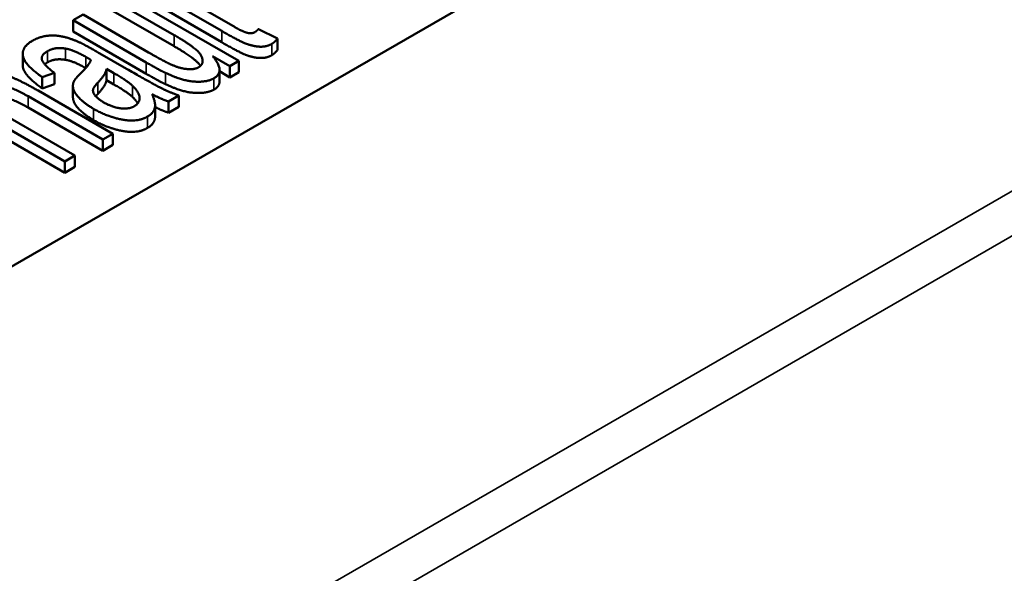
# Paper-space layout 'Layout1' of a CAD drawing. Units: inches. Extents: x 0 to 16.4, y 0 to 10.4.
# Drawn here: x 11.1 to 11.2, y 1.3 to 1.4 of the extents above; entities that cross this region are included whole.
import ezdxf

# ---------------------------------------------------------------- set-up
doc = ezdxf.new("R2010")
doc.units = ezdxf.units.IN
doc.header["$MEASUREMENT"] = 0
doc.layers.add('Viewport6ForCustomObjects_0', color=7, linetype='Continuous')
doc.layers.add('Visible (ANSI)', color=7, linetype='Continuous', lineweight=50)
doc.layers.add('Visible Narrow (ANSI)', color=7, linetype='Continuous', lineweight=35)

# ---------------------------------------------------------------- blocks, each defined once
blk = doc.blocks.new('CustomObjectsInViewport6_0')
at = {"layer": 'Visible (ANSI)'}
for p, q in [((-10006.3033, -10007.8312), (-10008.9762, -10009.3744)), ((-10007.9002, -10008.5439), (-10007.8264, -10008.5865)), ((-10007.8144, -10008.581), (-10007.8895, -10008.5377)), ((-10007.9467, -10008.5513), (-10007.8781, -10008.5909)), ((-10007.8078, -10008.619), (-10007.9359, -10008.545)), ((-10007.8781, -10008.6031), (-10007.9467, -10008.5635)), ((-10007.8264, -10008.5988), (-10007.9002, -10008.5561)), ((-10007.9769, -10008.5687), (-10007.9877, -10008.5749)), ((-10007.9877, -10008.5872), (-10007.9877, -10008.5749)), ((-10007.9877, -10008.5749), (-10007.9083, -10008.6207)), ((-10007.9059, -10008.6097), (-10007.9769, -10008.5687)), ((-10007.7659, -10008.5947), (-10007.7867, -10008.5844)), ((-10007.9083, -10008.633), (-10007.9877, -10008.5872)), ((-10007.7659, -10008.6069), (-10007.7659, -10008.5947)), ((-10008.0423, -10008.6236), (-10008.0423, -10008.6113)), ((-10007.9297, -10008.6275), (-10007.9587, -10008.6108)), ((-10007.8364, -10008.6137), (-10007.8175, -10008.6246)), ((-10007.8175, -10008.6246), (-10007.8078, -10008.619)), ((-10007.8078, -10008.6313), (-10007.8078, -10008.619)), ((-10008.1734, -10008.6259), (-10007.9966, -10008.728)), ((-10007.9514, -10008.64), (-10007.9514, -10008.6277)), ((-10007.9514, -10008.6277), (-10007.9434, -10008.6322)), ((-10007.8288, -10008.6411), (-10007.8288, -10008.6288)), ((-10007.8175, -10008.6369), (-10007.8175, -10008.6246)), ((-10007.9966, -10008.7403), (-10008.1734, -10008.6382)), ((-10008.0212, -10008.6366), (-10008.0078, -10008.6321)), ((-10008.0212, -10008.6489), (-10008.0212, -10008.6366)), ((-10008.0078, -10008.6443), (-10008.0078, -10008.6321)), ((-10007.9434, -10008.6445), (-10007.9514, -10008.64)), ((-10007.8175, -10008.6369), (-10007.8288, -10008.6303)), ((-10007.8078, -10008.6313), (-10007.8175, -10008.6369)), ((-10008.0078, -10008.6443), (-10008.0212, -10008.6489)), ((-10007.9878, -10008.6581), (-10007.9878, -10008.6459)), ((-10008.0365, -10008.6574), (-10007.9553, -10008.7042)), ((-10007.9446, -10008.698), (-10008.0257, -10008.6512)), ((-10007.8841, -10008.6631), (-10007.8728, -10008.6565)), ((-10007.8728, -10008.6688), (-10007.8728, -10008.6565)), ((-10007.9553, -10008.7165), (-10008.0365, -10008.6696)), ((-10007.8987, -10008.6794), (-10007.8987, -10008.6672)), ((-10007.8841, -10008.6753), (-10007.8841, -10008.6631)), ((-10007.8728, -10008.6688), (-10007.8841, -10008.6753)), ((-10007.9858, -10008.7218), (-10008.0559, -10008.6813)), ((-10007.9553, -10008.7042), (-10007.9446, -10008.698)), ((-10007.9553, -10008.7165), (-10007.9553, -10008.7042)), ((-10007.9446, -10008.7102), (-10007.9446, -10008.698)), ((-10007.9446, -10008.7102), (-10007.9553, -10008.7165)), ((-10007.9966, -10008.728), (-10007.9858, -10008.7218)), ((-10007.9858, -10008.734), (-10007.9858, -10008.7218)), ((-10007.9966, -10008.7403), (-10007.9966, -10008.728)), ((-10007.9858, -10008.734), (-10007.9966, -10008.7403))]:
    blk.add_line(p, q, dxfattribs=at)
for points in [[(-10007.8264, -10008.5865), (-10007.8069, -10008.5978), (-10007.792, -10008.6032), (-10007.778, -10008.6039), (-10007.7722, -10008.6005)], [(-10007.7904, -10008.5877), (-10007.7929, -10008.5891), (-10007.7985, -10008.5888), (-10007.8051, -10008.5864), (-10007.8144, -10008.581)], [(-10007.7867, -10008.5844), (-10007.7887, -10008.5867), (-10007.7904, -10008.5877)], [(-10008.0319, -10008.5972), (-10008.0401, -10008.6019), (-10008.0436, -10008.6144), (-10008.0334, -10008.6279), (-10008.0212, -10008.6366)], [(-10007.9793, -10008.5995), (-10007.9892, -10008.5949), (-10008.0057, -10008.5909), (-10008.0237, -10008.5924), (-10008.0319, -10008.5972)], [(-10007.8781, -10008.5909), (-10007.8617, -10008.6004), (-10007.848, -10008.6123), (-10007.8466, -10008.6231), (-10007.8515, -10008.6259)], [(-10007.7722, -10008.6005), (-10007.7686, -10008.5984), (-10007.7659, -10008.5947)], [(-10008.0078, -10008.6321), (-10008.0196, -10008.6232), (-10008.0231, -10008.6128), (-10008.0154, -10008.6084)], [(-10008.0154, -10008.6084), (-10008.0074, -10008.6037), (-10007.9958, -10008.6056)], [(-10007.9958, -10008.6056), (-10007.9873, -10008.6069), (-10007.9739, -10008.6146)], [(-10007.9587, -10008.6108), (-10007.9731, -10008.6025), (-10007.9793, -10008.5995)], [(-10007.7722, -10008.6128), (-10007.778, -10008.6161), (-10007.792, -10008.6155), (-10007.8069, -10008.61), (-10007.8264, -10008.5988)], [(-10007.7659, -10008.6069), (-10007.7686, -10008.6107), (-10007.7722, -10008.6128)], [(-10007.9958, -10008.6178), (-10008.0074, -10008.6159), (-10008.0154, -10008.6206)], [(-10007.974, -10008.6268), (-10007.9873, -10008.6191), (-10007.9958, -10008.6178)], [(-10007.9683, -10008.6179), (-10007.9703, -10008.624), (-10007.9803, -10008.6333)], [(-10007.9739, -10008.6146), (-10007.9727, -10008.6153), (-10007.9683, -10008.6179)], [(-10007.8823, -10008.6225), (-10007.8889, -10008.6195), (-10007.9059, -10008.6097)], [(-10007.8349, -10008.6379), (-10007.8221, -10008.6305), (-10007.8364, -10008.6137)], [(-10008.0154, -10008.6206), (-10008.0172, -10008.6216), (-10008.0184, -10008.6227)], [(-10007.9609, -10008.6427), (-10007.9525, -10008.634), (-10007.9514, -10008.6277)], [(-10007.8728, -10008.6565), (-10007.8822, -10008.6534), (-10007.8996, -10008.6449), (-10007.9297, -10008.6275)], [(-10007.9083, -10008.6207), (-10007.8944, -10008.6287), (-10007.8874, -10008.632)], [(-10007.8515, -10008.6259), (-10007.8563, -10008.6287), (-10007.8726, -10008.6269), (-10007.8823, -10008.6225)], [(-10008.0257, -10008.6512), (-10008.0445, -10008.6403), (-10008.0688, -10008.6314), (-10008.0905, -10008.631), (-10008.0976, -10008.6351)], [(-10007.9803, -10008.6333), (-10007.9851, -10008.638), (-10007.9866, -10008.6409)], [(-10007.9514, -10008.64), (-10007.9525, -10008.6462), (-10007.9609, -10008.6549)], [(-10007.9434, -10008.6322), (-10007.9291, -10008.6405), (-10007.9234, -10008.6458)], [(-10007.8874, -10008.6443), (-10007.8944, -10008.641), (-10007.9083, -10008.633)], [(-10007.8874, -10008.632), (-10007.8769, -10008.637), (-10007.859, -10008.6419), (-10007.8406, -10008.6412), (-10007.8349, -10008.6379)], [(-10008.0811, -10008.6472), (-10008.0746, -10008.6435), (-10008.0528, -10008.648), (-10008.0365, -10008.6574)], [(-10007.9866, -10008.6409), (-10007.9886, -10008.6447), (-10007.9861, -10008.6541), (-10007.9749, -10008.6655), (-10007.9655, -10008.671)], [(-10007.9544, -10008.664), (-10007.9601, -10008.6607), (-10007.9664, -10008.6536), (-10007.9657, -10008.6477), (-10007.9609, -10008.6427)], [(-10007.9234, -10008.658), (-10007.9291, -10008.6527), (-10007.9434, -10008.6445)], [(-10007.9234, -10008.6458), (-10007.9161, -10008.6526), (-10007.9151, -10008.6646), (-10007.9213, -10008.6682)], [(-10007.8349, -10008.6502), (-10007.8406, -10008.6534), (-10007.859, -10008.6541), (-10007.8769, -10008.6492), (-10007.8874, -10008.6443)], [(-10007.8288, -10008.6411), (-10007.8288, -10008.6467), (-10007.8349, -10008.6502)], [(-10008.0365, -10008.6696), (-10008.0528, -10008.6602), (-10008.0746, -10008.6557), (-10008.0811, -10008.6594)], [(-10007.9609, -10008.6549), (-10007.9621, -10008.6562), (-10007.9631, -10008.6574)], [(-10007.9175, -10008.6651), (-10007.9195, -10008.6617), (-10007.9234, -10008.658)], [(-10007.907, -10008.6795), (-10007.9005, -10008.6758), (-10007.8977, -10008.6645), (-10007.902, -10008.6552)], [(-10007.902, -10008.6552), (-10007.8924, -10008.6601), (-10007.8841, -10008.6631)], [(-10007.9655, -10008.671), (-10007.9494, -10008.6802), (-10007.9175, -10008.6856), (-10007.907, -10008.6795)], [(-10007.9213, -10008.6682), (-10007.9276, -10008.6718), (-10007.9458, -10008.669), (-10007.9544, -10008.664)], [(-10007.8841, -10008.6753), (-10007.891, -10008.6729), (-10007.8987, -10008.6691)], [(-10007.907, -10008.6918), (-10007.9175, -10008.6979), (-10007.9494, -10008.6925), (-10007.9655, -10008.6832)]]:
    blk.add_open_spline(points, degree=2, dxfattribs=at)
for points, knots in [([(-10007.8495, -10008.6244), (-10007.8514, -10008.6216), (-10007.8617, -10008.6126), (-10007.8781, -10008.6031)], [1.499684, 1.499684, 1.499684, 2, 3, 3, 3]), ([(-10008.0212, -10008.6489), (-10008.0334, -10008.6401), (-10008.0423, -10008.6283), (-10008.0423, -10008.6236)], [0, 0, 0, 1, 1.745098, 1.745098, 1.745098]), ([(-10007.9655, -10008.6832), (-10007.9749, -10008.6778), (-10007.9861, -10008.6664), (-10007.9878, -10008.6598), (-10007.9878, -10008.6581)], [0, 0, 0, 1, 2, 2.387755, 2.387755, 2.387755]), ([(-10007.8987, -10008.6794), (-10007.8987, -10008.681), (-10007.9005, -10008.6881), (-10007.907, -10008.6918)], [0.752941, 0.752941, 0.752941, 1, 2, 2, 2])]:
    blk.add_open_spline(points, degree=2, knots=knots, dxfattribs=at)
at = {"layer": 'Visible Narrow (ANSI)'}
for p, q in [((-10005.0811, -10007.67), (-10009.2555, -10010.0801)), ((-10009.2343, -10010.1166), (-10005.0599, -10007.7065)), ((-10007.8264, -10008.5988), (-10007.8264, -10008.5865)), ((-10007.8781, -10008.6031), (-10007.8781, -10008.5909)), ((-10008.0154, -10008.6206), (-10008.0154, -10008.6084)), ((-10007.9958, -10008.6178), (-10007.9958, -10008.6056)), ((-10007.7722, -10008.6128), (-10007.7722, -10008.6005)), ((-10007.9739, -10008.6268), (-10007.9739, -10008.6146)), ((-10007.9083, -10008.633), (-10007.9083, -10008.6207)), ((-10007.9434, -10008.6445), (-10007.9434, -10008.6322)), ((-10007.8874, -10008.6443), (-10007.8874, -10008.632)), ((-10007.8349, -10008.6502), (-10007.8349, -10008.6379)), ((-10007.9609, -10008.6549), (-10007.9609, -10008.6427)), ((-10007.9234, -10008.658), (-10007.9234, -10008.6458)), ((-10008.0365, -10008.6696), (-10008.0365, -10008.6574)), ((-10007.9655, -10008.6832), (-10007.9655, -10008.671)), ((-10007.907, -10008.6918), (-10007.907, -10008.6795))]:
    blk.add_line(p, q, dxfattribs=at)

psp = doc.layouts.get("Layout1")

# ---------------------------------------------------------------- block references
at = {"layer": 'Viewport6ForCustomObjects_0', "xscale": 0.1250000000000095, "yscale": 0.1250000000000095, "zscale": 0.1250000000000095}
psp.add_blockref('CustomObjectsInViewport6_0', (1262.11122, 1252.45294), dxfattribs=at)

doc.saveas('drawing.dxf')
